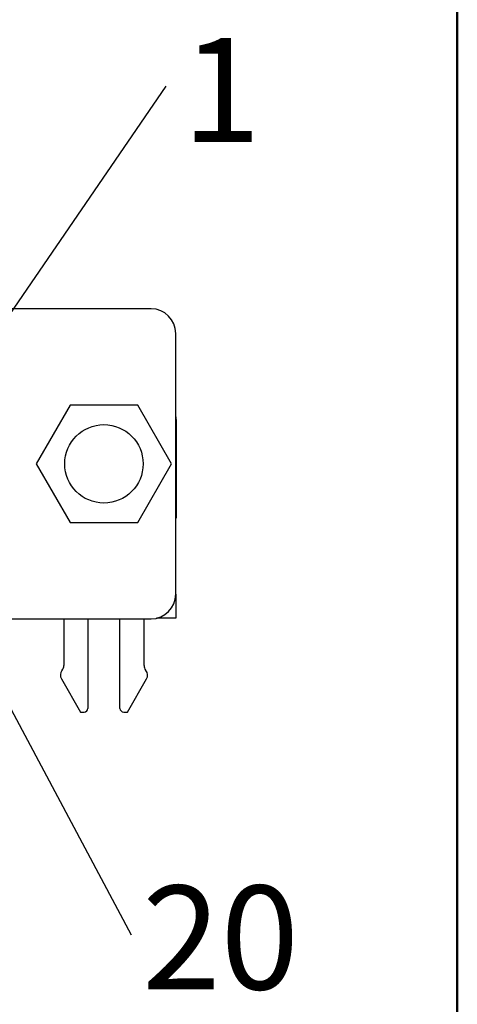
# Model space of a CAD drawing. Units: inches. Extents: x 0.1 to 20.2, y 0.1 to 13.1.
# Drawn here: x 3.6 to 4.3, y 1.4 to 3 of the extents above; entities that cross this region are included whole.
import ezdxf

# ---------------------------------------------------------------- set-up
doc = ezdxf.new("R2010")
doc.units = ezdxf.units.IN
doc.header["$LTSCALE"] = 1.2
doc.header["$MEASUREMENT"] = 0
doc.layers.add('FORMAT', color=7, linetype='Continuous')
doc.styles.add('SLDTEXTSTYLE0', font='TXT', dxfattribs={"width": 0.75})
doc.dimstyles.new('SLDDIMSTYLE7', dxfattribs={"dimtxt": 0.18, "dimasz": 0.156, "dimexe": 0, "dimexo": 0.0625, "dimgap": 0, "dimtad": 0, "dimtih": 1, "dimtoh": 1, "dimdec": 0, "dimrnd": 1e-09, "dimzin": 0, "dimdsep": 46, "dimtxsty": 'Standard', "dimblk1": 'NONE', "dimblk2": 'NONE', "dimsah": 1, "dimcen": 0.09, "dimadec": 0, "dimazin": 0, "dimtfac": 0.156, "dimtdec": 0, "dimtofl": 0, "dimtmove": 0, "dimatfit": 3, "dimldrblk": 'NONE', "dimfxl": 0, "dimfrac": 2, "dimtolj": 1, "dimtzin": 0, "dimarcsym": 0})

# ---------------------------------------------------------------- blocks, each defined once
blk = doc.blocks.new('SW_NOTE_2')
at = {"color": 0, "linetype": 'Continuous', "lineweight": 0, "insert": (0.0884, 0.0769), "char_height": 0.1654, "attachment_point": 2, "style": 'SLDTEXTSTYLE0'}
blk.add_mtext('1', dxfattribs=at)
blk = doc.blocks.new('_NONE')
blk = doc.blocks.new('SW_NOTE_4')
at = {"color": 0, "linetype": 'Continuous', "lineweight": 0, "insert": (0.1429, 0.0785), "char_height": 0.16535, "attachment_point": 2, "style": 'SLDTEXTSTYLE0'}
blk.add_mtext('20', dxfattribs=at)

msp = doc.modelspace()

# ---------------------------------------------------------------- linework, layer by layer
at = {"color": 7, "linetype": 'Continuous', "lineweight": 25}
for p, q in [((3.7789, 2.5239), (1.1285, 2.5239)), ((3.8183, 2.0692), (3.8183, 2.4845)), ((3.6497, 2.3704), (3.5957, 2.2768)), ((3.7577, 2.3704), (3.6497, 2.3704)), ((3.8117, 2.2768), (3.7577, 2.3704)), ((3.8189, 2.3477), (3.8189, 2.1902)), ((3.5957, 2.2768), (3.6497, 2.1833)), ((3.7577, 2.1833), (3.8117, 2.2768)), ((3.6497, 2.1833), (3.7577, 2.1833)), ((3.8189, 2.1902), (3.8183, 2.1902)), ((3.8183, 2.0692), (3.8183, 2.0308)), ((1.1285, 2.0298), (3.7789, 2.0298)), ((3.6398, 2.0298), (3.6398, 1.9554)), ((3.6782, 2.0298), (3.6782, 1.8872)), ((3.7293, 1.8872), (3.7293, 2.0298)), ((3.7677, 1.9554), (3.7677, 2.0298)), ((3.8183, 2.0308), (3.7877, 2.0308)), ((3.6372, 1.9481), (3.6368, 1.9474)), ((3.7707, 1.9474), (3.7703, 1.9481)), ((3.6358, 1.9342), (3.6663, 1.8813)), ((3.7411, 1.8813), (3.7717, 1.9342)), ((3.6663, 1.8813), (3.6722, 1.8813)), ((3.7352, 1.8813), (3.7411, 1.8813))]:
    msp.add_line(p, q, dxfattribs=at)
msp.add_circle((3.7037, 2.2768), 0.0625, dxfattribs=at)
for centre, radius, start, end in [((3.7789, 2.4845), 0.0394, 0, 90), ((3.7874, 2.3477), 0.0315, 0, 11.1127), ((3.7789, 2.0692), 0.0394, 270, 0), ((3.646, 1.9401), 0.0118, 141.7997, 210), ((3.628, 1.9554), 0.0118, 321.7997, 0), ((3.7795, 1.9554), 0.0118, 180, 218.2003), ((3.7615, 1.9401), 0.0118, 330, 38.2003), ((3.6722, 1.8872), 0.00591, 270, 0), ((3.7352, 1.8872), 0.00591, 180, 270)]:
    msp.add_arc(centre, radius, start, end, dxfattribs=at)
at = {"layer": 'FORMAT', "lineweight": 50}
msp.add_line((4.2675, 0.6), (4.2675, 4.2675), dxfattribs=at)

# ---------------------------------------------------------------- block references
at = {"color": 7, "linetype": 'Continuous', "lineweight": 0}
for name, p in [('SW_NOTE_2', (3.803, 2.8784)), ('SW_NOTE_4', (3.7469, 1.5262))]:
    msp.add_blockref(name, p, dxfattribs=at)

# ---------------------------------------------------------------- leaders
at = {"color": 7, "linetype": 'Continuous', "lineweight": 0, "has_arrowhead": 0}
for points in [[(3.4494, 2.3631), (3.803, 2.8784)], [(3.3933, 2.1899), (3.7469, 1.5262)]]:
    msp.add_leader(points, dimstyle='SLDDIMSTYLE7', dxfattribs=at)

doc.saveas('drawing.dxf')
